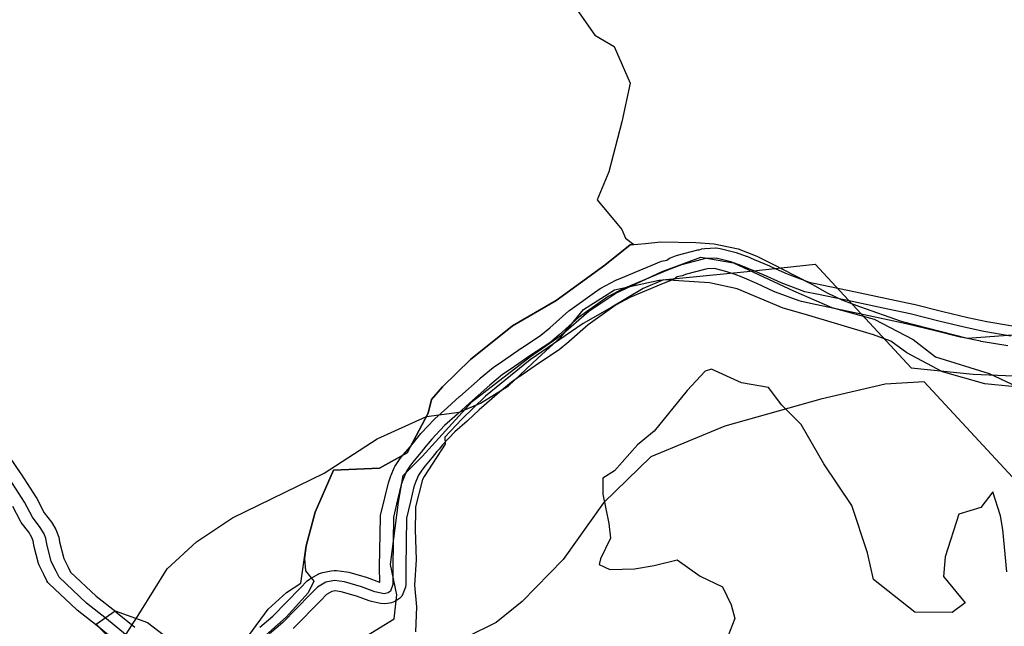
# Model space of a CAD drawing. Extents: x -9.506 to -9.311, y 38.584 to 38.769.
# Drawn here: x -9.425 to -9.416, y 38.755 to 38.761 of the extents above; entities that cross this region are included whole.
import ezdxf

# ---------------------------------------------------------------- set-up
doc = ezdxf.new("R2010")
doc.units = 0

msp = doc.modelspace()

# ---------------------------------------------------------------- linework, layer by layer
at = {"layer": 'ren_-_reserva_ecologica_nacional'}
for points in [[(-9.420369, 38.761002), (-9.420092, 38.760604), (-9.419922, 38.760504), (-9.419778, 38.76018), (-9.419854, 38.759837), (-9.419967, 38.759396), (-9.420072, 38.759147), (-9.419852, 38.758885), (-9.41982, 38.758809), (-9.419747, 38.758753), (-9.41978, 38.75875), (-9.420002, 38.758569), (-9.420435, 38.758258), (-9.420821, 38.758034), (-9.42119, 38.757736), (-9.421438, 38.757493), (-9.421536, 38.757382), (-9.421565, 38.757259), (-9.421753, 38.756909), (-9.421996, 38.756774), (-9.422403, 38.756755), (-9.422565, 38.756385), (-9.422646, 38.756088), (-9.422661, 38.755974), (-9.422651, 38.755866), (-9.422576, 38.755774), (-9.422627, 38.75567), (-9.422822, 38.755455), (-9.423155, 38.75516)], [(-9.423153, 38.755294), (-9.422982, 38.755528), (-9.422819, 38.755673), (-9.422691, 38.755756), (-9.422646, 38.756088), (-9.422565, 38.756385), (-9.422403, 38.756755), (-9.421996, 38.756774), (-9.421753, 38.756909), (-9.421565, 38.757259), (-9.421536, 38.757382), (-9.421438, 38.757493), (-9.42119, 38.757736), (-9.420821, 38.758034), (-9.420435, 38.758258), (-9.420002, 38.758569), (-9.41978, 38.75875), (-9.419644, 38.758762), (-9.419507, 38.758775), (-9.419199, 38.758771), (-9.419035, 38.758758), (-9.418823, 38.758713), (-9.418658, 38.75865), (-9.418512, 38.758575), (-9.418323, 38.758479), (-9.418167, 38.758399), (-9.418037, 38.758326), (-9.417907, 38.758262), (-9.417752, 38.758204), (-9.417382, 38.758073), (-9.416797, 38.757925), (-9.416359, 38.757955)], [(-9.423054, 38.755366), (-9.42294, 38.755466), (-9.422699, 38.755712), (-9.422637, 38.755776), (-9.422614, 38.755793), (-9.422538, 38.755837), (-9.422529, 38.755842), (-9.422498, 38.755852), (-9.422423, 38.755867), (-9.422397, 38.75587), (-9.422377, 38.755869), (-9.422288, 38.755858), (-9.422267, 38.755853), (-9.422115, 38.75581), (-9.422105, 38.755806), (-9.421997, 38.755765), (-9.421992, 38.755765), (-9.421995, 38.755896), (-9.421995, 38.755898), (-9.421988, 38.756342), (-9.421987, 38.756343), (-9.421986, 38.756357), (-9.42195, 38.75651), (-9.42195, 38.756511), (-9.421918, 38.756645), (-9.421915, 38.756653), (-9.421896, 38.756707), (-9.421894, 38.756711), (-9.421867, 38.756776), (-9.42186, 38.756789), (-9.421824, 38.756842), (-9.421823, 38.756845), (-9.421821, 38.756847), (-9.42179, 38.756888), (-9.421787, 38.756892), (-9.421725, 38.756964), (-9.421682, 38.757017), (-9.421682, 38.757018), (-9.421663, 38.75704), (-9.42163, 38.75708), (-9.421626, 38.757085), (-9.421514, 38.757204), (-9.421507, 38.757211), (-9.421394, 38.75731), (-9.421289, 38.757407), (-9.421287, 38.757409), (-9.421107, 38.757567), (-9.421105, 38.757569), (-9.420992, 38.757663), (-9.420983, 38.75767), (-9.420908, 38.75772), (-9.420743, 38.757834), (-9.420741, 38.757835), (-9.42057, 38.75795), (-9.420491, 38.758014), (-9.420321, 38.758165), (-9.420312, 38.758172), (-9.420053, 38.758357), (-9.42004, 38.758365), (-9.419907, 38.758436), (-9.419901, 38.758439), (-9.419896, 38.758441), (-9.419595, 38.758566), (-9.419595, 38.758566), (-9.419594, 38.758566), (-9.419501, 38.758604), (-9.419454, 38.758613), (-9.41943, 38.758632), (-9.419424, 38.758635), (-9.419379, 38.758653), (-9.419362, 38.758658), (-9.419181, 38.758705), (-9.419169, 38.758706), (-9.419152, 38.758712), (-9.419147, 38.758713), (-9.419119, 38.758717), (-9.419025, 38.758722), (-9.41902, 38.758722), (-9.418982, 38.758717), (-9.418854, 38.758685), (-9.418843, 38.758681), (-9.418754, 38.75865), (-9.418747, 38.758648), (-9.418682, 38.75862), (-9.418547, 38.758564), (-9.418545, 38.758563), (-9.418543, 38.758562), (-9.41839, 38.758492), (-9.418195, 38.75842), (-9.418085, 38.758397), (-9.417787, 38.758335), (-9.417787, 38.758334), (-9.417468, 38.758267), (-9.417274, 38.758225), (-9.41727, 38.758224), (-9.417013, 38.758161), (-9.417013, 38.758161), (-9.416793, 38.758106), (-9.416624, 38.758071), (-9.416398, 38.758033)], [(-9.422187, 38.755244), (-9.421867, 38.755442), (-9.421844, 38.755652), (-9.4219, 38.755923), (-9.421829, 38.756473), (-9.421787, 38.756708), (-9.42162, 38.756876), (-9.421178, 38.757363), (-9.420662, 38.757761), (-9.420391, 38.75795), (-9.420144, 38.758162), (-9.419907, 38.758323), (-9.419496, 38.758513), (-9.419154, 38.75864), (-9.418865, 38.75859), (-9.418335, 38.758343), (-9.417996, 38.758195), (-9.41762, 38.758092), (-9.417276, 38.757911), (-9.417078, 38.75776), (-9.416604, 38.757612), (-9.416359, 38.757495)], [(-9.419145, 38.758619), (-9.419326, 38.758573), (-9.419448, 38.758524)], [(-9.416414, 38.757943), (-9.416651, 38.757983), (-9.416826, 38.75802), (-9.417048, 38.758075), (-9.417304, 38.758138), (-9.417499, 38.75818), (-9.417817, 38.758248), (-9.418114, 38.75831), (-9.418235, 38.758335), (-9.418444, 38.758413), (-9.418601, 38.758485), (-9.418736, 38.758541), (-9.418801, 38.758568), (-9.41889, 38.758599), (-9.419018, 38.758632), (-9.419112, 38.758628), (-9.419145, 38.758619)], [(-9.424337, 38.755148), (-9.424115, 38.755493), (-9.423875, 38.755882), (-9.423614, 38.756123), (-9.423295, 38.756335), (-9.422486, 38.756731), (-9.422016, 38.757033), (-9.421582, 38.75723), (-9.421582, 38.75723), (-9.421292, 38.757268), (-9.421102, 38.75735), (-9.420856, 38.757503), (-9.420596, 38.757747), (-9.420393, 38.757933), (-9.420192, 38.758177), (-9.419917, 38.758352), (-9.419522, 38.758437), (-9.418745, 38.758515), (-9.418142, 38.758578), (-9.417293, 38.75766), (-9.416747, 38.757605), (-9.415675, 38.75756)], [(-9.419448, 38.758524), (-9.419541, 38.758486), (-9.419842, 38.758361), (-9.419975, 38.758291), (-9.420235, 38.758106), (-9.420406, 38.757954), (-9.420491, 38.757884), (-9.420666, 38.757767), (-9.420832, 38.757652), (-9.420908, 38.757601), (-9.421021, 38.757507), (-9.421201, 38.757349), (-9.421307, 38.757251), (-9.421421, 38.757151), (-9.421533, 38.757031), (-9.421566, 38.756991), (-9.421585, 38.756969), (-9.421629, 38.756915), (-9.421691, 38.756842), (-9.421722, 38.756801), (-9.421758, 38.756748), (-9.421785, 38.756683), (-9.421804, 38.756629), (-9.421836, 38.756494), (-9.421872, 38.756341), (-9.421879, 38.755897), (-9.421877, 38.755746), (-9.421899, 38.755687), (-9.421921, 38.755671), (-9.421956, 38.755663), (-9.422038, 38.755681), (-9.422155, 38.755725), (-9.422306, 38.755769), (-9.422395, 38.75578), (-9.42247, 38.755765), (-9.422546, 38.755721), (-9.422608, 38.755657), (-9.422851, 38.755409), (-9.422968, 38.755307)], [(-9.416438, 38.757855), (-9.416675, 38.757895), (-9.416681, 38.757896), (-9.416856, 38.757933), (-9.416861, 38.757934), (-9.417083, 38.75799), (-9.417337, 38.758052), (-9.417529, 38.758093), (-9.417847, 38.758161), (-9.418144, 38.758223), (-9.418265, 38.758248), (-9.418284, 38.758254), (-9.418494, 38.758331), (-9.4185, 38.758334), (-9.418502, 38.758335), (-9.418658, 38.758406), (-9.41879, 38.758462), (-9.418852, 38.758487), (-9.418932, 38.758515), (-9.419033, 38.758541), (-9.419096, 38.758538), (-9.419109, 38.758534), (-9.419282, 38.758489), (-9.419319, 38.758475), (-9.419365, 38.758466), (-9.419389, 38.758446), (-9.419396, 38.758444), (-9.419486, 38.758407), (-9.419487, 38.758407), (-9.419782, 38.758284), (-9.419904, 38.75822), (-9.420152, 38.758043), (-9.42032, 38.757894), (-9.420323, 38.757892), (-9.420407, 38.757822), (-9.420416, 38.757816), (-9.42059, 38.757699), (-9.420756, 38.757585), (-9.420757, 38.757584), (-9.420828, 38.757536), (-9.420935, 38.757447), (-9.421114, 38.75729), (-9.421219, 38.757193), (-9.421221, 38.757191), (-9.421331, 38.757095), (-9.421438, 38.75698), (-9.421469, 38.756942), (-9.421488, 38.75692), (-9.421531, 38.756867), (-9.421533, 38.756865), (-9.421593, 38.756794), (-9.421621, 38.756757), (-9.421651, 38.756713), (-9.421675, 38.756657), (-9.421692, 38.756608), (-9.421723, 38.756478), (-9.421757, 38.756332), (-9.421764, 38.755897), (-9.421762, 38.755747), (-9.421766, 38.755721), (-9.421789, 38.755661), (-9.421799, 38.755643), (-9.42182, 38.755621), (-9.421837, 38.755609), (-9.421837, 38.755609), (-9.421843, 38.755605), (-9.421862, 38.755594), (-9.42189, 38.755584), (-9.421925, 38.755577), (-9.421955, 38.755573), (-9.421987, 38.755577), (-9.422066, 38.755594), (-9.422066, 38.755594), (-9.422068, 38.755594), (-9.422088, 38.7556), (-9.4222, 38.755642), (-9.422336, 38.755681), (-9.422389, 38.755688), (-9.422419, 38.755682), (-9.422464, 38.755656), (-9.422516, 38.755603), (-9.422759, 38.755355)], [(-9.416404, 38.757497), (-9.416642, 38.75752), (-9.417017, 38.757626), (-9.417331, 38.757793), (-9.417474, 38.757896), (-9.417628, 38.757953), (-9.418228, 38.758133), (-9.418426, 38.758189), (-9.418833, 38.758359), (-9.419078, 38.758412), (-9.419484, 38.758441), (-9.419663, 38.758362), (-9.419941, 38.758197), (-9.420196, 38.758054), (-9.420664, 38.757731), (-9.421058, 38.75741), (-9.421269, 38.757206), (-9.421417, 38.757047), (-9.421415, 38.756985), (-9.4216, 38.7567), (-9.421616, 38.756675), (-9.421677, 38.756432), (-9.421678, 38.756393), (-9.42168, 38.756232), (-9.421672, 38.755962), (-9.421688, 38.755738), (-9.421669, 38.755548), (-9.421679, 38.755327)], [(-9.416447, 38.755856), (-9.416482, 38.75623), (-9.416504, 38.756352), (-9.416572, 38.756566), (-9.416679, 38.756427), (-9.416872, 38.756366), (-9.416994, 38.75599), (-9.417009, 38.755815), (-9.416816, 38.755584), (-9.416931, 38.755498), (-9.417262, 38.755501), (-9.417626, 38.755788), (-9.417679, 38.756025), (-9.417819, 38.756443), (-9.418067, 38.756811), (-9.418267, 38.757159), (-9.418439, 38.75733), (-9.418557, 38.757487), (-9.418794, 38.757529), (-9.41906, 38.75765), (-9.419117, 38.757633), (-9.419274, 38.757461), (-9.419567, 38.757102), (-9.419715, 38.756981), (-9.419919, 38.75675), (-9.42002, 38.756686), (-9.42002, 38.756544), (-9.419967, 38.756283), (-9.419954, 38.756156), (-9.420043, 38.755971), (-9.420053, 38.755921), (-9.419958, 38.755878), (-9.41974, 38.755882), (-9.419568, 38.755914), (-9.419365, 38.755963), (-9.41916, 38.755819), (-9.418964, 38.755725), (-9.418886, 38.755566), (-9.418855, 38.755443), (-9.418915, 38.755285)], [(-9.415875, 38.75613), (-9.417178, 38.757537), (-9.417524, 38.757516), (-9.418094, 38.757384), (-9.418941, 38.757144), (-9.419597, 38.756873), (-9.420015, 38.756466), (-9.420373, 38.755967), (-9.420733, 38.755595), (-9.420965, 38.755409), (-9.421226, 38.755279)], [(-9.423916, 38.754899), (-9.424007, 38.755028), (-9.424115, 38.755178), (-9.424242, 38.755304), (-9.424411, 38.755441), (-9.424589, 38.755581), (-9.42483, 38.755809), (-9.424857, 38.755864), (-9.424899, 38.755948), (-9.424939, 38.756106), (-9.424947, 38.756151), (-9.424963, 38.756192), (-9.424997, 38.756249), (-9.425065, 38.75634), (-9.425135, 38.756474), (-9.425268, 38.756681), (-9.425378, 38.756837), (-9.425424, 38.756965), (-9.425422, 38.757025), (-9.42542, 38.75706), (-9.425417, 38.757105), (-9.425404, 38.757156), (-9.425394, 38.757274)], [(-9.42527, 38.756871), (-9.425167, 38.756724), (-9.425165, 38.756721), (-9.425032, 38.756514), (-9.425028, 38.756507), (-9.424962, 38.756379), (-9.424898, 38.756295), (-9.424892, 38.756287), (-9.424858, 38.75623), (-9.424853, 38.756218), (-9.424837, 38.756177), (-9.424833, 38.756163), (-9.424825, 38.756121), (-9.424788, 38.755974), (-9.42475, 38.755897), (-9.424729, 38.755855), (-9.424503, 38.755641), (-9.424329, 38.755505), (-9.424329, 38.755504), (-9.424159, 38.755367)], [(-9.424329, 38.755245), (-9.424494, 38.755378), (-9.42467, 38.755517), (-9.424677, 38.755523), (-9.424918, 38.755751), (-9.424929, 38.755763), (-9.424937, 38.755776), (-9.424965, 38.755832), (-9.425006, 38.755916), (-9.425012, 38.755931), (-9.425052, 38.756089), (-9.425054, 38.756094), (-9.42506, 38.756132), (-9.425071, 38.75616), (-9.425099, 38.756207), (-9.425165, 38.756294), (-9.425172, 38.756306), (-9.42524, 38.756436)], [(-9.424361, 38.755248), (-9.424502, 38.755393), (-9.424334, 38.755512), (-9.424047, 38.755409), (-9.423822, 38.755234)]]:
    msp.add_lwpolyline(points, dxfattribs=at)

doc.saveas('drawing.dxf')
